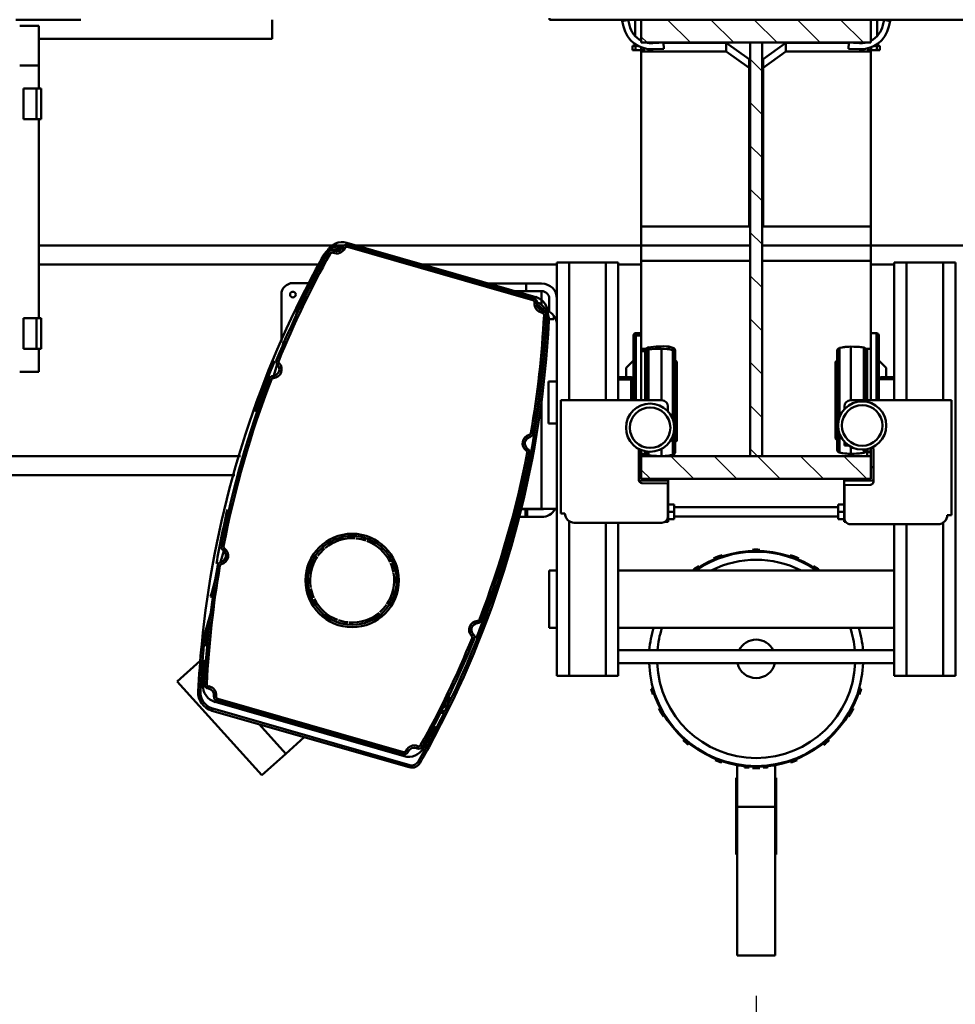
# Model space of a CAD drawing. Units: millimetres. Extents: x 0 to 25393, y 0 to 16800.
# Drawn here: x 17710 to 18932, y 12076 to 13362 of the extents above; entities that cross this region are included whole.
import ezdxf

# ---------------------------------------------------------------- set-up
doc = ezdxf.new("R2010")
doc.units = ezdxf.units.MM
doc.header["$MEASUREMENT"] = 0
for name, color, linetype, lineweight in [('(1) Shape lines', 7, 'Continuous', 35), ('(6) Dimensions', 7, 'Continuous', 35), ('(8) Hatches', 7, 'Continuous', 35)]:
    doc.layers.add(name, color=color, linetype=linetype, lineweight=lineweight)
doc.styles.add('Arial', font='ARIAL.TTF')
doc.dimstyles.new('Vertex Style', dxfattribs={"dimscale": 40, "dimtxt": 0.18, "dimasz": 3.6, "dimexe": 1.8, "dimexo": 0.0625, "dimgap": 1.7, "dimtad": 1, "dimdec": 1, "dimdsep": 46, "dimtxsty": 'Arial', "dimblk1": 'CLOSED', "dimblk2": 'CLOSED', "dimsah": 1, "dimcen": 0.09, "dimdle": 1.8, "dimclrd": 9, "dimclre": 9, "dimadec": 1, "dimazin": 2, "dimtfac": 0.65, "dimtdec": 4, "dimtmove": 0, "dimatfit": 3, "dimfxl": 0, "dimtolj": 1, "dimtzin": 0, "dimlwd": 25, "dimlwe": 25, "dimarcsym": 0})

# ---------------------------------------------------------------- blocks, each defined once
blk = doc.blocks.new('_Closed')
at = {"color": 0, "linetype": 'ByBlock', "lineweight": -2}
for p, q in [((-1, 0.166667), (0, 0)), ((-1, 0.166667), (-1, -0.166667)), ((0, 0), (-1, -0.166667)), ((0, 0), (-1, 0))]:
    blk.add_line(p, q, dxfattribs=at)
blk = doc.blocks.new('*D55')
at = {"layer": '(6) Dimensions', "color": 9, "lineweight": 25}
for p, q in [((20186.8, 12781.9), (20186.8, 11079.9)), ((18671.8, 12086.9), (18671.8, 11079.9)), ((20042.8, 11151.9), (18815.8, 11151.9))]:
    blk.add_line(p, q, dxfattribs=at)
at = {"layer": 'Defpoints', "color": 0}
for p in [(20186.8, 12901.9), (18671.8, 12206.9), (18671.8, 11151.9)]:
    blk.add_point(p, dxfattribs=at)
at = {"layer": '(6) Dimensions', "color": 9, "lineweight": 25, "xscale": 144, "yscale": 144, "zscale": 144, "rotation": 180}
blk.add_blockref('_Closed', (18671.8, 11151.9), dxfattribs=at)
at = {"layer": '(6) Dimensions', "color": 9, "lineweight": 25, "xscale": 144, "yscale": 144, "zscale": 144}
blk.add_blockref('_Closed', (20186.8, 11151.9), dxfattribs=at)
at = {"layer": '(6) Dimensions', "color": 0, "lineweight": 35, "insert": (19429.3, 11284.6), "char_height": 140, "attachment_point": 5, "style": 'Arial'}
blk.add_mtext('\\A1;1515', dxfattribs=at)
blk = doc.blocks.new('*D56')
at = {"layer": '(6) Dimensions', "color": 9, "lineweight": 25}
for p, q in [((17156.8, 12781.9), (17156.8, 11079.9)), ((18671.8, 12086.9), (18671.8, 11079.9)), ((17300.8, 11151.9), (18527.8, 11151.9))]:
    blk.add_line(p, q, dxfattribs=at)
at = {"layer": 'Defpoints', "color": 0}
for p in [(17156.8, 12901.9), (18671.8, 12206.9), (18671.8, 11151.9)]:
    blk.add_point(p, dxfattribs=at)
at = {"layer": '(6) Dimensions', "color": 9, "lineweight": 25, "xscale": 144, "yscale": 144, "zscale": 144, "rotation": 180}
blk.add_blockref('_Closed', (17156.8, 11151.9), dxfattribs=at)
at = {"layer": '(6) Dimensions', "color": 9, "lineweight": 25, "xscale": 144, "yscale": 144, "zscale": 144}
blk.add_blockref('_Closed', (18671.8, 11151.9), dxfattribs=at)
at = {"layer": '(6) Dimensions', "color": 0, "lineweight": 35, "insert": (17914.3, 11284.6), "char_height": 140, "attachment_point": 5, "style": 'Arial'}
blk.add_mtext('\\A1;1515', dxfattribs=at)
blk = doc.blocks.new('*D59')
at = {"layer": '(6) Dimensions', "color": 9, "lineweight": 25}
for p, q in [((17459.8, 13401.9), (17459.8, 13933.9)), ((18671.8, 13481.9), (18671.8, 13933.9)), ((18527.8, 13861.9), (17603.8, 13861.9))]:
    blk.add_line(p, q, dxfattribs=at)
at = {"layer": 'Defpoints', "color": 0}
for p in [(17459.8, 13861.9), (18671.8, 13361.9), (17459.8, 13281.9)]:
    blk.add_point(p, dxfattribs=at)
at = {"layer": '(6) Dimensions', "color": 9, "lineweight": 25, "xscale": 144, "yscale": 144, "zscale": 144, "rotation": 180}
blk.add_blockref('_Closed', (17459.8, 13861.9), dxfattribs=at)
at = {"layer": '(6) Dimensions', "color": 9, "lineweight": 25, "xscale": 144, "yscale": 144, "zscale": 144}
blk.add_blockref('_Closed', (18671.8, 13861.9), dxfattribs=at)
at = {"layer": '(6) Dimensions', "color": 0, "lineweight": 35, "insert": (18065.8, 13993.4), "char_height": 140, "attachment_point": 5, "style": 'Arial'}
blk.add_mtext('\\A1;1212', dxfattribs=at)
blk = doc.blocks.new('*D60')
at = {"layer": '(6) Dimensions', "color": 9, "lineweight": 25}
for p, q in [((18671.8, 13481.9), (18671.8, 13933.9)), ((19921.8, 13511.9), (19921.8, 13933.9)), ((18815.8, 13861.9), (19777.8, 13861.9))]:
    blk.add_line(p, q, dxfattribs=at)
at = {"layer": 'Defpoints', "color": 0}
for p in [(19921.8, 13861.9), (19921.8, 13391.9), (18671.8, 13361.9)]:
    blk.add_point(p, dxfattribs=at)
at = {"layer": '(6) Dimensions', "color": 9, "lineweight": 25, "xscale": 144, "yscale": 144, "zscale": 144, "rotation": 180}
blk.add_blockref('_Closed', (18671.8, 13861.9), dxfattribs=at)
at = {"layer": '(6) Dimensions', "color": 9, "lineweight": 25, "xscale": 144, "yscale": 144, "zscale": 144}
blk.add_blockref('_Closed', (19921.8, 13861.9), dxfattribs=at)
at = {"layer": '(6) Dimensions', "color": 0, "lineweight": 35, "insert": (19296.8, 13994.6), "char_height": 140, "attachment_point": 5, "style": 'Arial'}
blk.add_mtext('\\A1;1250', dxfattribs=at)
blk = doc.blocks.new('HATCH_15_02814d4e-c9cb-450b-89b6-45273c2d9eae')
at = {"layer": '(8) Hatches', "color": 0, "lineweight": 9}
for p, q in [((-6554.1, -105.3024), (-6584.1, -135.3024)), ((-6554.1, -161.8708), (-6584.1, -191.8708)), ((-6554.1, -218.4392), (-6584.1, -248.4392)), ((-6554.1, -275.0076), (-6584.1, -305.0076)), ((-6554.1, -331.576), (-6584.1, -361.576)), ((-6554.1, -388.1444), (-6565.9556, -400))]:
    blk.add_line(p, q, dxfattribs=at)
blk = doc.blocks.new('HATCH_22_ca6dbdac-1a42-4899-a24e-068114d9a629')
at = {"layer": '(8) Hatches', "color": 0, "lineweight": 9}
for p, q in [((-7087.0264, -242.25), (-7102.5264, -257.75)), ((-7030.458, -242.25), (-7045.958, -257.75)), ((-6973.8896, -242.25), (-6989.3896, -257.75)), ((-6917.3212, -242.25), (-6932.8212, -257.75)), ((-6860.7528, -242.25), (-6876.2528, -257.75)), ((-6804.1844, -242.25), (-6819.6844, -257.75)), ((-6747.616, -242.25), (-6763.116, -257.75)), ((-6691.0476, -242.25), (-6706.5476, -257.75)), ((-6634.4792, -242.25), (-6649.9792, -257.75)), ((-6584.1, -248.4392), (-6593.4108, -257.75))]:
    blk.add_line(p, q, dxfattribs=at)
blk = doc.blocks.new('HATCH_23_744bf729-78f1-4bc3-9aa7-2f70f2774cfd')
at = {"layer": '(8) Hatches', "color": 0, "lineweight": 9}
for p, q in [((-7124.1, -109.6184), (-7154.1, -139.6184)), ((-7124.1, -166.1868), (-7154.1, -196.1868)), ((-7124.1, -222.7552), (-7154.1, -252.7552)), ((-7124.1, -279.3236), (-7154.1, -309.3236)), ((-7124.1, -335.892), (-7154.1, -365.892)), ((-7124.1, -392.4604), (-7131.6396, -400))]:
    blk.add_line(p, q, dxfattribs=at)
blk = doc.blocks.new('Crane_single_11_cd46329e-29b6-46b4-957d-0ec6b33b2185')
at = {"layer": '(1) Shape lines', "color": 7, "linetype": 'Continuous', "lineweight": 50, "ltscale": 120}
for p, q in [((-7154.1, -100), (-7154.1, 700)), ((-6859.1, 378.2), (-6859.1, -100)), ((-6837, 10.2), (-6837, -5.8)), ((-6837, 10.2), (-6297, 10.2)), ((-6657, -126.8), (-6657, 5.2)), ((-6657, 5.2), (-6507, 5.2)), ((-6507, 5.2), (-6507, -0.3)), ((-6297, -5.8), (-6297, 10.2)), ((-6837, -5.8), (-6837, -53.8)), ((-6837, -5.8), (-6657, -5.8)), ((-6496.9, -5.8), (-6297, -5.8)), ((-6495, -12.3), (-6495, -126.8)), ((-6297, -53.8), (-6297, -5.8)), ((-6837, -53.8), (-6837, -69.8)), ((-6837, -53.8), (-6657, -53.8)), ((-6495, -53.8), (-6297, -53.8)), ((-6297, -69.8), (-6297, -53.8)), ((-7154.1, -74.6), (-7152.3, -75)), ((-7152.3, -75), (-7154.1, -82.8)), ((-7145, -76.6), (-7152.3, -75)), ((-6837, -69.8), (-6657, -69.8)), ((-6834.1, -69.8), (-6834.1, -100)), ((-6687, -86.9), (-6687, -69.8)), ((-6684.5, -89.8), (-6684.5, -69.8)), ((-6495, -69.8), (-6297, -69.8)), ((-6434.5, -168), (-6434.5, -69.8)), ((-6434.5, -430.2), (-6434.5, -69.8)), ((-6359.5, -69.8), (-6359.5, -116.2)), ((-6359.5, -69.8), (-6359.5, -430.2)), ((-6330.5, -110.8), (-6330.5, -69.8)), ((-6330.5, -430.2), (-6330.5, -69.8)), ((-6313.5, -69.8), (-6313.5, -110.6)), ((-6313.5, -69.8), (-6313.5, -430.2)), ((-7154.1, -82.8), (-7146.8, -84.4)), ((-7114.5, -88.5), (-7119.8, -88.5)), ((-7119.8, -88.5), (-7119.8, -92.2)), ((-7114.5, -88.5), (-7114.5, -92.2)), ((-6741.5, -89.8), (-6657, -89.8)), ((-6708.9, -89.8), (-6699.1, -80)), ((-6699.1, -80), (-6687, -80)), ((-6684.7, -86.9), (-6687, -86.9)), ((-6685.9, -89.8), (-6687, -86.9)), ((-7154.1, -92), (-7132.8, -92)), ((-7154.1, -92), (-7132.8, -92)), ((-7154.1, -92), (-7132.8, -92)), ((-7154.1, -92), (-7132.8, -92)), ((-7154.1, -92), (-7132.8, -92)), ((-7154.1, -92), (-7132.8, -92)), ((-7154.1, -100), (-7154.1, -400)), ((-7124.1, -100), (-7154.1, -100)), ((-7124.1, -400), (-7124.1, -100)), ((-7123.7, -90.1), (-7123.7, -90.1)), ((-7123.7, -90.1), (-7123.7, -90.1)), ((-7123.7, -90.1), (-7123.7, -90.1)), ((-7123.7, -90.1), (-7123.7, -90.1)), ((-7123.7, -90.1), (-7123.7, -90.1)), ((-7123.6, -90.1), (-7123.6, -90.1)), ((-7123.6, -90.1), (-7123.6, -90.1)), ((-7123.6, -90.1), (-7123.6, -90.1)), ((-7123.6, -90.1), (-7123.6, -90.1)), ((-7123.6, -90.1), (-7123.6, -90.1)), ((-7123.2, -90.6), (-7123.2, -90.6)), ((-7123.2, -90.6), (-7123.2, -90.6)), ((-7123.2, -90.6), (-7123.2, -90.6)), ((-7123.2, -90.6), (-7123.2, -90.6)), ((-7123.2, -90.6), (-7123.2, -90.6)), ((-7122.3, -91.8), (-7122.3, -91.8)), ((-7122.3, -91.8), (-7122.3, -91.8)), ((-7122.3, -91.8), (-7122.3, -91.8)), ((-7122.3, -91.8), (-7122.3, -91.8)), ((-7122.3, -91.8), (-7122.3, -91.8)), ((-7122.2, -92), (-7119.8, -92)), ((-7122.2, -92), (-7119.8, -92)), ((-7122.2, -92), (-7119.8, -92)), ((-7122.2, -92), (-7119.8, -92)), ((-7122.2, -92), (-7119.8, -92)), ((-7122.2, -92), (-7119.8, -92)), ((-7121.8, -92.6), (-7121.8, -92.6)), ((-7121.7, -92.7), (-7121.7, -92.7)), ((-7120.9, -94.1), (-7120.9, -94.1)), ((-7114.5, -92.2), (-7119.8, -92.2)), ((-7119.8, -92.2), (-7119.8, -96.1)), ((-7114.5, -99.8), (-7118.1, -99.8)), ((-7114.5, -99.8), (-7114.5, -92.2)), ((-7114.5, -99.8), (-7114.5, -103.5)), ((-7112.5, -100), (-7114.5, -100)), ((-6884.1, -100), (-7112.5, -100)), ((-7112.5, -100), (-7112.5, -211)), ((-6884.1, -241), (-6884.1, -100)), ((-6884.1, -100), (-6884.1, -242.3)), ((-6859.1, -100), (-6884.1, -100)), ((-6839.1, -100), (-6859.1, -100)), ((-6859.1, -242.3), (-6859.1, -100)), ((-6839.1, -242.3), (-6839.1, -100)), ((-6839.1, -100), (-6744.5, -100)), ((-6744.5, -92.8), (-6657, -92.8)), ((-6744.5, -100), (-6744.5, -92.8)), ((-6744.5, -100), (-6657, -100)), ((-6724, -105), (-6724, -100)), ((-6594.6, -100), (-6583.7, -100)), ((-6550.6, -96.8), (-6592.8, -96.8)), ((-6590, -100), (-6590, -105)), ((-6589.1, -107.4), (-6589.1, -100)), ((-6584.1, -100), (-6584.1, -400)), ((-6554.1, -100), (-6584.1, -100)), ((-6569.5, -96.8), (-6569.5, -100)), ((-6554.1, -400), (-6554.1, -100)), ((-6552.1, -96.8), (-6552.1, -135)), ((-6546, -134.8), (-6546.6, -100.8)), ((-7123.4, -115.1), (-7124.1, -129.1)), ((-7123.8, -109.2), (-7123.8, -123)), ((-7114.5, -103.5), (-7116.8, -103.5)), ((-7116.1, -129.5), (-7115.4, -115.5)), ((-7115.5, -110.5), (-7115.5, -110.5)), ((-6725.9, -109.3), (-6724.3, -106.2)), ((-6725.9, -109.3), (-6657, -109.3)), ((-6724.3, -106.2), (-6657, -106.2)), ((-6724, -105), (-6657, -105)), ((-6593, -105), (-6590, -105)), ((-6592.8, -106.2), (-6589.7, -106.2)), ((-6592.6, -109.3), (-6588.1, -109.3)), ((-6589.7, -106.2), (-6588.1, -109.3)), ((-6589.1, -105), (-6584.1, -105)), ((-6280.1, -114.5), (-6280.1, -115.5)), ((-6727, -126.3), (-6657, -126.3)), ((-6596.3, -126.3), (-6587, -126.3)), ((-6584.1, -125), (-6587.1, -125)), ((-7124.1, -129.1), (-7116.1, -129.5)), ((-7123.8, -129.1), (-7123.8, -211)), ((-6725.3, -141.3), (-6634, -141.3)), ((-6645.2, -134.8), (-6649, -134.8)), ((-6614, -141.3), (-6588.7, -141.3)), ((-6598, -134.8), (-6602.8, -134.8)), ((-6597.8, -129), (-6598, -134.8)), ((-6554.1, -135), (-6552.1, -135)), ((-6552.1, -135), (-6498.1, -135)), ((-6503, -134.8), (-6546, -134.8)), ((-6520.6, -135), (-6520.6, -143)), ((-6511.1, -135), (-6511.1, -143)), ((-6501.6, -135), (-6501.6, -143)), ((-6498.1, -133.1), (-6498.1, -135)), ((-6721.4, -144.3), (-6592.6, -144.3)), ((-6707, -146.3), (-6709, -144.3)), ((-6707, -146.3), (-6607, -146.3)), ((-6605, -144.3), (-6607, -146.3)), ((-6520.6, -143), (-6511.1, -143)), ((-6517.1, -357), (-6517.1, -143)), ((-6511.1, -143), (-6501.6, -143)), ((-6505.1, -143), (-6505.1, -357)), ((-6435, -168.2), (-6435, -168.2)), ((-6434.6, -168), (-6434.6, -168)), ((-6434.5, -169), (-6434.5, -169)), ((-7112.5, -211), (-7123.8, -211)), ((-7123.8, -211), (-7102.6, -241)), ((-7091.3, -241), (-7112.5, -211)), ((-6126, -225), (-6178.9, -225)), ((-6106.1, -224), (-6163.6, -224)), ((-6163.6, -224), (-6163.6, -225)), ((-6126, -225), (-5931.6, -225)), ((-6126, -225), (-6126, -275)), ((-6087, -224), (-6106.1, -224)), ((-6106.1, -224), (-6106.1, -225)), ((-6063.6, -224), (-6087, -224)), ((-6087, -224), (-6087, -225)), ((-6063.6, -224), (-6063.6, -225)), ((-5931.6, -225), (-5931.6, -275)), ((-7124.1, -242.3), (-7124.1, -257.8)), ((-6584.1, -242.3), (-7124.1, -242.3)), ((-7102.6, -241), (-7091.3, -241)), ((-7091.3, -241), (-6884.1, -241)), ((-6584.1, -257.8), (-6584.1, -242.3)), ((-6177.1, -235), (-6177.5, -234.6)), ((-6177.1, -240.8), (-6177.1, -235)), ((-7124.1, -257.8), (-6584.1, -257.8)), ((-7102.6, -259), (-7123.8, -289)), ((-7112.5, -289), (-7091.3, -259)), ((-7091.3, -259), (-7102.6, -259)), ((-7091.3, -259), (-6884.1, -259)), ((-6884.1, -257.8), (-6884.1, -400)), ((-6884.1, -259), (-6884.1, -400)), ((-6859.1, -400), (-6859.1, -257.8)), ((-6839.1, -400), (-6839.1, -257.8)), ((-6177.5, -265.4), (-6177.1, -265)), ((-6177.1, -265), (-6177.1, -259.2)), ((-6178.9, -275), (-6126, -275)), ((-6163.6, -275), (-6163.6, -276)), ((-6163.6, -276), (-6106.1, -276)), ((-6126, -275), (-5931.6, -275)), ((-6106.1, -275), (-6106.1, -276)), ((-6106.1, -276), (-6087, -276)), ((-6087, -275), (-6087, -276)), ((-6087, -276), (-6063.6, -276)), ((-6063.6, -275), (-6063.6, -276)), ((-7123.8, -370.9), (-7123.8, -289)), ((-7123.8, -289), (-7112.5, -289)), ((-7112.5, -400), (-7112.5, -289)), ((-6435, -331.8), (-6435, -331.8)), ((-6434.6, -332), (-6434.6, -332)), ((-6434.5, -331), (-6434.5, -331)), ((-6434.5, -430.2), (-6434.5, -332)), ((-6722.7, -358.7), (-6725.5, -358.7)), ((-6722.5, -358.7), (-6631, -358.7)), ((-6718.8, -355.7), (-6721.6, -355.7)), ((-6718.6, -355.7), (-6589.6, -355.7)), ((-6709.2, -355.7), (-6707.2, -353.7)), ((-6704.5, -353.7), (-6707.2, -353.7)), ((-6706.2, -355.7), (-6704.2, -353.7)), ((-6704.2, -353.7), (-6604, -353.7)), ((-6611, -358.7), (-6585.7, -358.7)), ((-6604, -353.7), (-6602, -355.7)), ((-6520.6, -365), (-6520.6, -357)), ((-6520.6, -357), (-6511.1, -357)), ((-6511.1, -365), (-6511.1, -357)), ((-6511.1, -357), (-6501.6, -357)), ((-6501.6, -365), (-6501.6, -357)), ((-7124.1, -370.9), (-7116.1, -370.5)), ((-7123.4, -384.9), (-7124.1, -370.9)), ((-7116.1, -370.5), (-7115.4, -384.5)), ((-6722.4, -364.1), (-6727.2, -364.1)), ((-6649, -365.2), (-6642.3, -365.2)), ((-6554.1, -365), (-6552.1, -365)), ((-6552.1, -365), (-6498.1, -365)), ((-6552.1, -403.1), (-6552.1, -365)), ((-6548.6, -399.2), (-6548, -365.2)), ((-6548, -365.2), (-6505, -365.2)), ((-6498.1, -369.1), (-6498.1, -365)), ((-7123.8, -390.8), (-7123.8, -377)), ((-6724.2, -373.7), (-6657, -373.7)), ((-6657, -505.2), (-6657, -373.2)), ((-6593.2, -373.7), (-6584, -373.7)), ((-6497, -373.2), (-6497, -487.7)), ((-6359.5, -383.8), (-6359.5, -430.2)), ((-6280.1, -384.5), (-6280.1, -385.5)), ((-7114.5, -396.5), (-7116.8, -396.5)), ((-7115.5, -389.5), (-7115.5, -389.5)), ((-7115.5, -389.5), (-7115.5, -389.5)), ((-7114.5, -396.5), (-7114.5, -400.2)), ((-6723.4, -390.7), (-6726.1, -390.7)), ((-6724.5, -393.8), (-6726.1, -390.7)), ((-6721.7, -393.8), (-6724.5, -393.8)), ((-6721.5, -395), (-6724.2, -395)), ((-6724.2, -400), (-6724.2, -395)), ((-6723.1, -390.7), (-6657, -390.7)), ((-6721.5, -393.8), (-6723.1, -390.7)), ((-6721.5, -393.8), (-6657, -393.8)), ((-6721.2, -395), (-6657, -395)), ((-6721.2, -400), (-6721.2, -395)), ((-6590, -395), (-6587, -395)), ((-6589.8, -390.7), (-6585.1, -390.7)), ((-6589.8, -393.8), (-6586.7, -393.8)), ((-6587, -395), (-6587, -400)), ((-6584.1, -395), (-6587, -395)), ((-6585.1, -390.7), (-6586.7, -393.8)), ((-6330.5, -430.2), (-6330.5, -389.2)), ((-6313.5, -389.4), (-6313.5, -430.2)), ((-7154.1, -400), (-7124.1, -400)), ((-7154.1, -520), (-7154.1, -400)), ((-7132.8, -408), (-7154.1, -408)), ((-7132.8, -408), (-7154.1, -408)), ((-7132.8, -408), (-7154.1, -408)), ((-7132.8, -408), (-7154.1, -408)), ((-7132.8, -408), (-7154.1, -408)), ((-7132.8, -408), (-7154.1, -408)), ((-7123.7, -409.9), (-7123.7, -409.9)), ((-7123.7, -409.9), (-7123.7, -409.9)), ((-7123.7, -409.9), (-7123.7, -409.9)), ((-7123.7, -409.9), (-7123.7, -409.9)), ((-7123.7, -409.9), (-7123.7, -409.9)), ((-7123.6, -409.9), (-7123.6, -409.9)), ((-7123.6, -409.9), (-7123.6, -409.9)), ((-7123.6, -409.9), (-7123.6, -409.9)), ((-7123.6, -409.9), (-7123.6, -409.9)), ((-7123.6, -409.9), (-7123.6, -409.9)), ((-7123.5, -409.8), (-7123.5, -409.8)), ((-7123.5, -409.8), (-7123.5, -409.8)), ((-7123.5, -409.8), (-7123.5, -409.8)), ((-7123.5, -409.8), (-7123.5, -409.8)), ((-7123.5, -409.8), (-7123.5, -409.8)), ((-7123.3, -409.5), (-7123.3, -409.5)), ((-7123.3, -409.5), (-7123.3, -409.5)), ((-7123.3, -409.5), (-7123.3, -409.5)), ((-7123.3, -409.5), (-7123.3, -409.5)), ((-7123.3, -409.5), (-7123.3, -409.5)), ((-7122.9, -409), (-7122.9, -409)), ((-7122.9, -409), (-7122.9, -409)), ((-7122.9, -409), (-7122.9, -409)), ((-7122.9, -409), (-7122.9, -409)), ((-7122.9, -409), (-7122.9, -409)), ((-7122.6, -408.6), (-7122.6, -408.6)), ((-7122.6, -408.6), (-7122.6, -408.6)), ((-7122.6, -408.6), (-7122.6, -408.6)), ((-7122.6, -408.6), (-7122.6, -408.6)), ((-7122.6, -408.6), (-7122.6, -408.6)), ((-7122.2, -408), (-7122.2, -408)), ((-7119.8, -408), (-7122.2, -408)), ((-7119.8, -408), (-7122.2, -408)), ((-7119.8, -408), (-7122.2, -408)), ((-7119.8, -408), (-7122.2, -408)), ((-7119.8, -408), (-7122.2, -408)), ((-7119.8, -408), (-7122.2, -408)), ((-7121.7, -407.3), (-7121.7, -407.3)), ((-7120.9, -405.9), (-7120.9, -405.9)), ((-7119.8, -403.9), (-7119.8, -407.8)), ((-7114.5, -407.8), (-7119.8, -407.8)), ((-7119.8, -407.8), (-7119.8, -411.5)), ((-7114.5, -411.5), (-7119.8, -411.5)), ((-7114.5, -400.2), (-7118.1, -400.2)), ((-7114.5, -400), (-7112.5, -400)), ((-7114.5, -400.2), (-7114.5, -407.8)), ((-7114.5, -411.5), (-7114.5, -407.8)), ((-6884.1, -400), (-7112.5, -400)), ((-6859.1, -400), (-6884.1, -400)), ((-6859.1, -400), (-6839.1, -400)), ((-6859.1, -400), (-6859.1, -779.8)), ((-6744.7, -400), (-6839.1, -400)), ((-6834.1, -400), (-6834.1, -430.2)), ((-6741.7, -400), (-6744.7, -400)), ((-6744.7, -407.2), (-6744.7, -400)), ((-6742, -407.2), (-6744.7, -407.2)), ((-6741.7, -400), (-6657, -400)), ((-6741.7, -407.2), (-6741.7, -400)), ((-6741.7, -407.2), (-6657, -407.2)), ((-6739, -410.2), (-6741.7, -410.2)), ((-6738.7, -410.2), (-6657, -410.2)), ((-6699.1, -420), (-6708.9, -410.2)), ((-6687.2, -413.1), (-6686.1, -410.2)), ((-6684.2, -413.1), (-6683.1, -410.2)), ((-6593.2, -403.2), (-6552.6, -403.2)), ((-6591.7, -400), (-6583.5, -400)), ((-6584.1, -400), (-6554.1, -400)), ((-6566.5, -400), (-6566.5, -403.2)), ((-7154.1, -417.2), (-7146.8, -415.6)), ((-7154.1, -417.2), (-7152.3, -425)), ((-7145, -423.4), (-7152.3, -425)), ((-6687.2, -420), (-6699.1, -420)), ((-6684.4, -413.1), (-6687.2, -413.1)), ((-6687.2, -430.2), (-6687.2, -413.1)), ((-6684.2, -413.1), (-6657, -413.1)), ((-6684.2, -430.2), (-6684.2, -413.1)), ((-7152.3, -425), (-7154.1, -425.4)), ((-6837, -446.2), (-6837, -430.2)), ((-6837, -430.2), (-6657, -430.2)), ((-6497, -430.2), (-6297, -430.2)), ((-6297, -446.2), (-6297, -430.2)), ((-6837, -494.2), (-6837, -446.2)), ((-6837, -446.2), (-6657, -446.2)), ((-6497, -446.2), (-6297, -446.2)), ((-6297, -494.2), (-6297, -446.2)), ((-6837, -510.2), (-6837, -494.2)), ((-6837, -494.2), (-6657, -494.2)), ((-6509, -499.7), (-6509, -505.2)), ((-6498.9, -494.2), (-6297, -494.2)), ((-6297, -510.2), (-6297, -494.2)), ((-6837, -510.2), (-6297, -510.2)), ((-6834.1, -510.2), (-6834.1, -692.6)), ((-6767.3, -514.2), (-6762.9, -514.2)), ((-6762.9, -514.2), (-6762.9, -520.2)), ((-6681.6, -521.4), (-6681.6, -510.2)), ((-6509, -505.2), (-6657, -505.2)), ((-6626.6, -510.2), (-6626.6, -521.4)), ((-6515, -530.2), (-6515, -510.2)), ((-6434.5, -520.2), (-6434.5, -510.2)), ((-6434.5, -520.2), (-6434.5, -510.2)), ((-6359.5, -510.2), (-6359.5, -520.2)), ((-6359.5, -510.2), (-6359.5, -520.2)), ((-7154.1, -520), (-7156.1, -520)), ((-6789.5, -520.2), (-6772.6, -520.2)), ((-6768.1, -524.1), (-6768.2, -527.1)), ((-6762.9, -520.2), (-6763.1, -521)), ((-6760.5, -520.9), (-6760.7, -523.9)), ((-6681.6, -521.4), (-6626.6, -521.4)), ((-6862.6, -784.8), (-6791.8, -537.9)), ((-6809.5, -530.2), (-6809.5, -550.2)), ((-6799.5, -550.2), (-6799.5, -530.2)), ((-6799.5, -530.2), (-6781.1, -530.2)), ((-6783.9, -536.4), (-6784.4, -539.4)), ((-6774.3, -529.2), (-6771.4, -529.6)), ((-6658.7, -530.2), (-6515, -530.2)), ((-6515, -556.9), (-6515, -530.2)), ((-6515, -530.2), (-6514.5, -530.2)), ((-6514.5, -530.2), (-6514.5, -548.9)), ((-6504.5, -530.2), (-6504.5, -548.9)), ((-6790.5, -540.7), (-6860, -783.1)), ((-6857.2, -783.9), (-6787.7, -541.5)), ((-6809.5, -550.2), (-6809.5, -606.8)), ((-6809.5, -550.2), (-6799.5, -550.2)), ((-6799.5, -571.9), (-6799.5, -550.2)), ((-6790.5, -540.7), (-6787.7, -541.5)), ((-6613.6, -541.3), (-6614.1, -544.2)), ((-6608.8, -545.7), (-6611.7, -546.5)), ((-6593.6, -548.5), (-6591.2, -550.2)), ((-6587.6, -546.1), (-6588.1, -549)), ((-6514.5, -548.9), (-6514.5, -551.4)), ((-6504.5, -548.9), (-6514.5, -548.9)), ((-6514.5, -551.4), (-6514.5, -557)), ((-6504.5, -551.4), (-6514.5, -551.4)), ((-6504.5, -551.4), (-6504.5, -548.9)), ((-6504.5, -551.4), (-6504.5, -559.5)), ((-6369.5, -608.6), (-6370.6, -611.4)), ((-6365.7, -613.9), (-6368.7, -614)), ((-6351.3, -619.6), (-6349.3, -621.7)), ((-6344.9, -618.3), (-6346.1, -621.1)), ((-6276.8, -648.4), (-6276.5, -648.6)), ((-6276.8, -648.4), (-6276.8, -648.4)), ((-6250.6, -653.1), (-6252, -655.8)), ((-6250.9, -658.2), (-6251.7, -660.8)), ((-6248.1, -659), (-6250.9, -658.2)), ((-6249, -662.1), (-6248.1, -659)), ((-6204.8, -685.6), (-6206.3, -688.2)), ((-6202.2, -693.3), (-6205, -692)), ((-6184.8, -691.4), (-6183.3, -688.8)), ((-6180.4, -702.3), (-6254.2, -959.9)), ((-6251.4, -960.8), (-6177.5, -703.1)), ((-6197.9, -704.5), (-6199.1, -707.2)), ((-6180.4, -702.3), (-6177.5, -703.1)), ((-6197.4, -710.8), (-6266.9, -953.2)), ((-6264.1, -954), (-6194.6, -711.6)), ((-6192, -709.9), (-6262.8, -956.8)), ((-6194.6, -711.6), (-6197.4, -710.8)), ((-6860, -783.1), (-6857.2, -783.9)), ((-6859.1, -788.2), (-6859.1, -1187)), ((-6856.7, -790.2), (-6855.5, -787.5)), ((-6852.4, -801.4), (-6849.6, -802.7)), ((-6849.8, -809.1), (-6848.4, -806.5)), ((-6845.1, -815.8), (-6843.6, -813.2)), ((-6834.1, -821.9), (-6834.1, -1187)), ((-6810, -855.2), (-6810, -834.7)), ((-6790.7, -844.5), (-6766.8, -851.4)), ((-6783.6, -843.4), (-6789.6, -841.7)), ((-6195.1, -864.5), (-6216.8, -840.4)), ((-6746.7, -857.1), (-6746.7, -857.1)), ((-6735, -870.2), (-6795, -870.2)), ((-6731.2, -867.3), (-6731.3, -867.8)), ((-6731.3, -867.8), (-6727.8, -868.8)), ((-6730.3, -864.2), (-6730.3, -864.2)), ((-6725.7, -866.2), (-6725.7, -866.2)), ((-6709.7, -876.4), (-6708.6, -873.6)), ((-6703.3, -875.1), (-6705.4, -873)), ((-6233.8, -899.4), (-6195.1, -864.5)), ((-6233.7, -899.2), (-6195.1, -864.5)), ((-6195.1, -864.5), (-6167, -895.8)), ((-7129.1, -882), (-7154.1, -882)), ((-7129.1, -1187), (-7129.1, -882)), ((-6703.9, -875.6), (-6689.2, -879.9)), ((-6688.9, -880.8), (-6685.9, -880.7)), ((-6685.1, -886.1), (-6684, -883.3)), ((-6289.6, -1006.2), (-6167, -895.8)), ((-6584.1, -923.6), (-6584.1, -1436)), ((-6559.1, -930.8), (-6559.1, -1648)), ((-6467, -948.6), (-6466.5, -945.7)), ((-6461, -946.2), (-6463.4, -944.5)), ((-6460.3, -945.5), (-6445.5, -949.7)), ((-6445.8, -949), (-6442.9, -948.2)), ((-6441, -953.4), (-6440.5, -950.5)), ((-6421.8, -956.5), (-6405.5, -961.2)), ((-6404.9, -959.1), (-6405.5, -961.2)), ((-6405.5, -961.2), (-6400.7, -962.6)), ((-6399.9, -959.8), (-6400.7, -962.6)), ((-6379.2, -962.5), (-6343.2, -972.8)), ((-6367, -964), (-6367.3, -964)), ((-6367.3, -964), (-6367.3, -964)), ((-6342.4, -969.9), (-6360.8, -964.7)), ((-6270.7, -958.3), (-6270.3, -955.3)), ((-6264.1, -954), (-6266.9, -953.2)), ((-6251.4, -960.8), (-6254.2, -959.9)), ((-6343.2, -972.8), (-6342.4, -969.9)), ((-6339.4, -966.8), (-6339.9, -968.6)), ((-6337.1, -969.4), (-6339.9, -968.6)), ((-6337.1, -969.4), (-6336.4, -967.1)), ((-6316.6, -976.2), (-6289.6, -1006.2)), ((-6286.4, -967.6), (-6286.5, -970.6)), ((-6280.3, -965.5), (-6283.3, -965.1)), ((-6276.6, -978.8), (-6276.5, -975.8)), ((-7154.1, -1217), (-7154.1, -1132)), ((-7094.1, -1187), (-7145.9, -1187)), ((-7145.9, -1187), (-7145.9, -1212)), ((-7094.1, -1212), (-7094.1, -1187)), ((-7064.1, -1187), (-7094.1, -1187)), ((-7064.1, -1184), (-7064.1, -1190)), ((-7024.1, -1184), (-7064.1, -1184)), ((-7064.1, -1190), (-7064.1, -1207)), ((-7024.1, -1190), (-7064.1, -1190)), ((-7024.1, -1184), (-7024.1, -1190)), ((-6764.1, -1187), (-7024.1, -1187)), ((-7024.1, -1190), (-7024.1, -1207)), ((-6764.1, -1184), (-6764.1, -1190)), ((-6724.1, -1184), (-6764.1, -1184)), ((-6764.1, -1190), (-6764.1, -1207)), ((-6724.1, -1190), (-6764.1, -1190)), ((-6724.1, -1184), (-6724.1, -1190)), ((-6694.1, -1187), (-6724.1, -1187)), ((-6724.1, -1190), (-6724.1, -1207)), ((-6694.1, -1212), (-6694.1, -1187)), ((-7024.1, -1207), (-7064.1, -1207)), ((-6724.1, -1207), (-6764.1, -1207))]:
    blk.add_line(p, q, dxfattribs=at)
at = {"layer": '(1) Shape lines', "color": 7, "linetype": 'Continuous', "lineweight": 50, "ltscale": 40}
for p, q in [((-6275.9, -648.9), (-6275.9, -648.9)), ((-6239.8, -666.8), (-6228.7, -672.7)), ((-6228.7, -672.7), (-6224.7, -674.8)), ((-6224.7, -674.8), (-6220.7, -676.9)), ((-6220.7, -676.9), (-6216.8, -679.1)), ((-6216.8, -679.1), (-6204.8, -685.6)), ((-6366.3, -964.1), (-6366.3, -964.1)), ((-6354.7, -965.3), (-6365.6, -964.2)), ((-6349.3, -965.8), (-6354.7, -965.3)), ((-6348, -966), (-6349.3, -965.8)), ((-6313, -968.9), (-6326.1, -968))]:
    blk.add_line(p, q, dxfattribs=at)
at = {"layer": '(1) Shape lines', "color": 7, "linetype": 'Continuous', "lineweight": 50, "ltscale": 120}
for points in [[(-7123.7, -89.9), (-7123.7, -89.9), (-7123.7, -89.9)], [(-7121.9, -92.5), (-7122.1, -92.2), (-7122.6, -91.4), (-7123.1, -90.8), (-7123.3, -90.5), (-7123.5, -90.2), (-7123.7, -90.1), (-7123.7, -90), (-7123.7, -89.9), (-7123.7, -90), (-7123.6, -90.1), (-7123.5, -90.2)], [(-7123.7, -89.9), (-7123.7, -89.9), (-7123.7, -89.9)], [(-7123.7, -89.9), (-7123.7, -89.9), (-7123.7, -89.9)], [(-7123.7, -89.9), (-7123.7, -89.9), (-7123.7, -89.9)], [(-7123.7, -89.9), (-7123.7, -89.9), (-7123.7, -89.9)], [(-7123.5, -90.3), (-7123.4, -90.4), (-7123.4, -90.4)], [(-7123.3, -90.5), (-7123.2, -90.6), (-7123.2, -90.7)], [(-7123.1, -90.8), (-7122.9, -91), (-7122.7, -91.4), (-7122.6, -91.4)], [(-7122.6, -91.4), (-7122.3, -91.8), (-7122.2, -92)], [(-7120.9, -94.1), (-7121.5, -93.1), (-7121.7, -92.8)], [(-6280.1, -112.8), (-6280.1, -113.5)], [(-6280.1, -113.5), (-6280.1, -114.5)], [(-6436, -168.7), (-6436.4, -168.7)], [(-6435.2, -168.3), (-6436, -168.7)], [(-6436, -168.7), (-6435.7, -168.6)], [(-6434.5, -168), (-6435.2, -168.3)], [(-6436.4, -331.3), (-6436, -331.3)], [(-6436, -331.3), (-6435.2, -331.7)], [(-6435.2, -331.7), (-6434.5, -332)], [(-6280.1, -385.5), (-6280.1, -386.5)], [(-6280.1, -386.5), (-6280.1, -387.2)], [(-7123.5, -409.7), (-7123.5, -409.8), (-7123.7, -409.9), (-7123.7, -410), (-7123.7, -410.1), (-7123.7, -410), (-7123.6, -409.9), (-7123.4, -409.6), (-7123.2, -409.4), (-7122.9, -409), (-7122.7, -408.6), (-7122.3, -408.2), (-7122, -407.7), (-7121.8, -407.4)], [(-7123.7, -410.1), (-7123.7, -410.1), (-7123.7, -410.1)], [(-7123.7, -410.1), (-7123.7, -410.1), (-7123.7, -410.1)], [(-7123.7, -410.1), (-7123.7, -410.1), (-7123.7, -410.1)], [(-7123.7, -410.1), (-7123.7, -410.1), (-7123.7, -410.1)], [(-7123.7, -410.1), (-7123.7, -410.1), (-7123.7, -410.1)], [(-7123.3, -409.5), (-7123.3, -409.5), (-7123.4, -409.6)], [(-7123.1, -409.2), (-7123.1, -409.2), (-7123.2, -409.3)], [(-7122.6, -408.6), (-7122.6, -408.6), (-7122.6, -408.6)], [(-7121.7, -407.2), (-7121.6, -407.1), (-7121.2, -406.5), (-7120.9, -405.9)], [(-6359.5, -520.2), (-6359.5, -520.2), (-6434.5, -520.2)], [(-6276.5, -648.6), (-6276.3, -648.7)], [(-6275.9, -648.9), (-6275.9, -648.9), (-6275.9, -648.9), (-6276, -648.8), (-6276.3, -648.7), (-6276.5, -648.6)], [(-6790.7, -844.5), (-6789.6, -841.7)], [(-6366.5, -964), (-6367, -964)], [(-6367, -964), (-6366.7, -964), (-6366.4, -964.1), (-6366.3, -964.1), (-6366.3, -964.1), (-6366.3, -964.1)], [(-6343.2, -972.8), (-6338.4, -974.2)], [(-6338.4, -974.2), (-6336.8, -968.4), (-6338.5, -974.3)]]:
    blk.add_lwpolyline(points, dxfattribs=at)
at = {"layer": '(1) Shape lines', "color": 7, "linetype": 'Continuous', "lineweight": 50, "ltscale": 40}
blk.add_lwpolyline([(-6275.3, -649.2), (-6260.6, -656.4), (-6259.5, -656.9)], dxfattribs=at)
at = {"layer": '(1) Shape lines', "color": 7, "linetype": 'Continuous', "lineweight": 50, "ltscale": 120}
for centre, radius in [((-6624, -111.5), 31.5), ((-6624, -111.5), 26.5), ((-6621.1, -388.5), 31.5), ((-6621.1, -388.5), 26.5), ((-6421.6, -777.7), 61), ((-6421.6, -777.7), 58), ((-6795, -855.2), 3.7)]:
    blk.add_circle(centre, radius, dxfattribs=at)
for centre, radius, start, end in [((-6507, -12.3), 12, 0, 90), ((-7153.4, -113.7), 38, 357.265, 77.265), ((-7153.4, -113.7), 30, 27.2792, 77.265), ((-6741.5, -92.8), 3, 90, 180), ((-7153.4, -113.7), 30, 32.7772, 32.8697), ((-6741.5, -92.8), 3, 132.9837, 137.5316), ((-6592.8, -100.8), 4, 90, 133.688), ((-6550.6, -100.8), 4, 1, 90), ((-7153.4, -113.7), 30, 357.265, 11.6581), ((-7153.4, -113.7), 30, 6.0549, 6.2427), ((-7153.4, -113.7), 30, 6.0549, 6.2427), ((-7153.4, -113.7), 38, 4.5823, 4.8258), ((-7153.4, -113.7), 38, 4.4832, 4.4834), ((-7153.4, -113.7), 38, 4.4832, 4.4834), ((-7153.4, -113.7), 38, 4.5799, 4.5801), ((-7153.4, -113.7), 38, 357.265, 4.3325), ((-7153.4, -113.7), 38, 357.265, 359.4807), ((-7153.4, -113.7), 38, 357.4081725815756, 357.4082173406612), ((-7153.4, -113.7), 38, 357.4081725815756, 357.4082173406616), ((-7153.4, -113.7), 38, 357.4081725815756, 357.4082173406612), ((-7153.4, -113.7), 38, 357.4081725815756, 357.4082173406612), ((-7153.4, -113.7), 38, 357.4081725815756, 357.4082173406612), ((-7153.4, -113.7), 38, 357.2649597223427, 357.2649751250938), ((-7153.4, -113.7), 38, 357.2649597223427, 357.2649751250947), ((-7153.4, -113.7), 38, 357.2649597223427, 357.2649751250939), ((-7153.4, -113.7), 38, 357.2649597223427, 357.2649751250938), ((-7153.4, -113.7), 38, 357.2649597223427, 357.2649751250938), ((-6597, -126.3), 130, 172.486, 180), ((-6597, -126.3), 130, 173.4724, 180), ((-6726.5, -105), 2.5, 333, 0), ((-6726.5, -105), 2.5, 333, 341.1215), ((-6587.5, -105), 2.5, 180, 207), ((-6587.5, -105), 2.5, 198.8782, 207), ((-6717, -126.3), 130, 0, 7.514), ((-6717, -126.3), 130, 0, 6.5277), ((-6319.1, -250), 140, 94.6823, 106.8476), ((-6319.1, -250), 140, 272.3003, 87.6997), ((-6319.1, -250), 142.7, 71.0336, 74.1344), ((-6319.1, -250), 141, 286.0571, 73.9429), ((-6662, -126.3), 65, 180, 193.2681), ((-6662, -126.3), 65, 180, 189.354), ((-6649, -126.8), 8, 180, 270), ((-6652, -126.3), 65, 346.7319, 0), ((-6652, -126.3), 65, 350.646, 0), ((-6503, -126.8), 8, 270, 0), ((-6319.1, -250), 129.5, 95.0655, 108.1977), ((-6319.1, -250), 129.5, 272.4783, 87.5217), ((-6319.1, -250), 142.7, 58.0916, 63.0793), ((-6319.1, -250), 142.7, 59.3502, 61.2992), ((-6319.1, -250), 142.7, 59.3502, 61.2992), ((-6319.1, -250), 142.7, 59.3502, 61.2992), ((-6721.4, -140.3), 4, 193.2681, 270), ((-6592.6, -140.3), 4, 270, 346.7319), ((-6721.4, -140.3), 4, 230.3862, 232.0822), ((-6592.6, -140.3), 4, 307.9178, 309.6137), ((-6319.1, -250), 142.7, 38.1493, 41.8911), ((-6319.1, -250), 142.7, 39.521, 40.2492), ((-6319.1, -250), 142.7, 39.521, 40.2492), ((-6319.1, -250), 142.7, 39.521, 40.2492), ((-6319.1, -250), 141, 144.9231, 215.0805), ((-6319.1, -250), 140, 145.7955, 214.208), ((-6319.1, -250), 142.7, 145.2789, 148.3453), ((-6319.1, -250), 129.5, 153.4278, 206.5759), ((-6319.1, -250), 142.7, 156.9774, 161.7901), ((-6319.1, -250), 142.7, 158.8078, 160.7843), ((-6319.1, -250), 142.7, 158.8078, 160.7843), ((-6319.1, -250), 142.7, 158.8078, 160.7843), ((-6319.1, -250), 142.7, 18.2725, 21.9656), ((-6319.1, -250), 142.7, 19.2156, 20.8584), ((-6319.1, -250), 142.7, 19.2156, 20.8584), ((-6319.1, -250), 142.7, 19.2156, 20.8584), ((-6319.1, -250), 25.1, 117.337, 242.663), ((-6319.1, -250), 25.1, 283.1123, 76.8877), ((-6319.1, -250), 142.7, 178.0547, 181.9453), ((-6319.1, -250), 142.7, 358.1018, 1.8982), ((-6319.1, -250), 142.7, 198.2099, 203.0226), ((-6319.1, -250), 142.7, 338.0344, 341.7275), ((-6319.1, -250), 142.7, 199.2157, 201.1922), ((-6319.1, -250), 142.7, 199.2157, 201.1922), ((-6319.1, -250), 142.7, 199.2157, 201.1922), ((-6319.1, -250), 142.7, 339.1416, 340.7844), ((-6319.1, -250), 142.7, 339.1416, 340.7844), ((-6319.1, -250), 142.7, 339.1416, 340.7844), ((-6319.1, -250), 142.7, 211.6547, 214.7211), ((-6319.1, -250), 142.7, 318.1089, 321.8507), ((-6319.1, -250), 142.7, 319.7508, 320.479), ((-6319.1, -250), 142.7, 319.7508, 320.479), ((-6319.1, -250), 142.7, 319.7508, 320.479), ((-6664.6, -381.6), 65, 159.4528, 164.3817), ((-6721.6, -359.7), 4, 90, 166.7319), ((-6659.2, -373.7), 65, 166.7319, 180), ((-6718.6, -359.7), 4, 90, 166.7319), ((-6589.6, -359.7), 4, 13.2681, 90), ((-6649, -373.7), 65, 1.5229, 13.2681), ((-6597.4, -371.9), 130, 176.5246, 188.2809), ((-6649, -373.2), 8, 90, 180), ((-6505, -373.2), 8, 0, 90), ((-6319.1, -250), 142.7, 296.9207, 301.9084), ((-6319.1, -250), 142.7, 298.7008, 300.6498), ((-6319.1, -250), 142.7, 298.7008, 300.6498), ((-6319.1, -250), 142.7, 298.7008, 300.6498), ((-7153.4, -386.3), 38, 282.735, 2.735), ((-7153.4, -386.3), 30, 348.3419, 2.735), ((-7153.4, -386.3), 38, 355.6685, 2.735), ((-7153.4, -386.3), 38, 0.5193, 2.735), ((-7153.4, -386.3), 38, 2.5918, 2.5919), ((-7153.4, -386.3), 38, 2.5918, 2.5919), ((-7153.4, -386.3), 38, 2.5918, 2.5919), ((-7153.4, -386.3), 38, 2.5918, 2.5919), ((-7153.4, -386.3), 38, 2.5918, 2.5919), ((-7153.4, -386.3), 38, 1.446153809717522, 1.446231385725847), ((-7153.4, -386.3), 38, 1.446153809717522, 1.446231385725847), ((-7153.4, -386.3), 38, 1.446153809717522, 1.446231385725847), ((-7153.4, -386.3), 38, 1.446153809717522, 1.446231385725847), ((-7153.4, -386.3), 38, 1.446153809717522, 1.446231385725847), ((-6594.2, -373.7), 130, 180, 187.514), ((-6714, -373.7), 130, 352.486, 358.6554), ((-6319.1, -250), 140, 253.1489, 265.3177), ((-6319.1, -250), 129.5, 251.7987, 264.9345), ((-6319.1, -250), 142.7, 285.8656, 288.9664), ((-7153.4, -386.3), 30, 353.7573, 353.9451), ((-7153.4, -386.3), 30, 353.7573, 353.9451), ((-7153.4, -386.3), 38, 346.5267, 346.5282), ((-7153.4, -386.3), 38, 348.3798, 348.3801), ((-7153.4, -386.3), 38, 355.1742, 355.4201), ((-7153.4, -386.3), 38, 355.5166, 355.5171), ((-7153.4, -386.3), 38, 355.5166, 355.5171), ((-7153.4, -386.3), 38, 355.4198, 355.4201), ((-6726.7, -395), 2.5, 0, 27), ((-6723.7, -395), 2.5, 0, 27), ((-6584.5, -395), 2.5, 153, 180), ((-7153.4, -386.3), 30, 282.735, 332.7208), ((-7153.4, -386.3), 30, 327.0931, 327.2913), ((-6741.7, -407.2), 3, 180, 270), ((-6738.7, -407.2), 3, 180, 270), ((-6552.6, -399.2), 4, 270, 359), ((-6509, -487.7), 12, 270, 0), ((-6789.5, -530.2), 20, 90, 180), ((-6755.3, -530.2), 20, 126.8699, 163.0602), ((-6524.5, -530.2), 20, 0, 61.1488), ((-6789.5, -530.2), 10, 90, 180), ((-6770.7, -544), 22, 87.147, 164), ((-6761.8, -545.8), 25, 87.147, 157.5776), ((-6768.4, -530.1), 6, 87.0765, 171.9014), ((-6768.4, -530.1), 3, 87.0765, 171.9014), ((-6834.1, -1817.4), 1297, 85.7032, 87.147), ((-6834.1, -1817.4), 1292, 80.1962, 87.0765), ((-6834.1, -1817.4), 1295, 80.1962, 87.0765), ((-6761.8, -545.8), 22, 87.147, 96.6304), ((-6825.2, -1819.3), 1297, 63.7696, 87.147), ((-6825.2, -1819.3), 1300, 63.7696, 87.147), ((-6784.8, -542.4), 6, 81.9281, 164), ((-6784.8, -542.4), 3, 81.9281, 164), ((-6782.7, -528), 11.5, 261.9281, 351.9014), ((-6782.7, -528), 8.5, 261.9281, 351.9014), ((-6761.8, -545.8), 22, 123.4552, 153.859), ((-6834.1, -1817.4), 1297, 76.9173, 80.1028), ((-6524.5, -530.2), 10, 0, 14.8206), ((-6614.6, -547.2), 3, 14.2253, 80.1962), ((-6614.6, -547.2), 6, 14.2253, 80.1962), ((-6600.6, -543.6), 11.5, 194.2253, 324.9952), ((-6600.6, -543.6), 8.5, 194.2253, 324.9952), ((-6588.7, -552), 6, 79.0243, 144.9952), ((-6588.7, -552), 3, 79.0243, 144.9952), ((-6834.1, -1817.4), 1292, 68.9752, 79.0243), ((-6834.1, -1817.4), 1295, 68.9752, 79.0243), ((-6834.1, -1817.4), 1297, 67.8973, 71.0408), ((-6371.7, -614.2), 3, 3.1255, 68.9752), ((-6371.7, -614.2), 6, 3.1255, 68.9752), ((-6357.2, -613.4), 11.5, 183.1255, 313.6541), ((-6357.2, -613.4), 8.5, 183.1255, 313.6541), ((-6347.2, -623.9), 6, 67.8044, 133.6541), ((-6347.2, -623.9), 3, 67.8044, 133.6541), ((-6834.1, -1817.4), 1292, 60.9235, 67.8044), ((-6834.1, -1817.4), 1295, 60.9235, 67.8044), ((-6834.1, -1817.4), 1295, 64.4341, 64.4959), ((-6266.9, -662.9), 12, 20.5228, 107.0498), ((-6252.9, -657.6), 2, 344, 63.7696), ((-6825.2, -1819.3), 1300, 60.4112, 63.7696), ((-6252.9, -657.6), 5, 344, 63.7696), ((-6252.9, -657.6), 5, 6.583, 15.6351), ((-6825.2, -1819.3), 1297, 60.4112, 63.567), ((-6834.1, -1817.4), 1297, 60.853, 62.31), ((-6207.7, -690.8), 3, 336.0986, 60.9235), ((-6194.5, -696.7), 11.5, 156.0986, 246.0719), ((-6207.7, -690.8), 6, 336.0986, 60.9235), ((-6194.5, -696.7), 8.5, 156.0986, 246.0719), ((-6207.7, -690.8), 6, 18.9511, 33.2023), ((-6213.1, -703.8), 22, 344, 60.853), ((-6189.5, -699.7), 9.5, 344, 60.4112), ((-6189.5, -699.7), 12.5, 344, 60.4112), ((-6200.3, -710), 3, 344, 66.0719), ((-6200.3, -710), 6, 344, 66.0719), ((-6421.6, -777.7), 55, 115.7869, 159.75), ((-6421.6, -777.7), 55, 100.937, 114.3945), ((-6421.6, -777.7), 55, 55.7869, 99.75), ((-6421.6, -777.7), 55, 40.937, 54.3946), ((-6421.6, -777.7), 55, 355.787, 39.75), ((-6421.6, -777.7), 55, 160.937, 174.3946), ((-6854.3, -784.7), 6, 164, 246.0719), ((-6854.3, -784.7), 3, 164, 246.0719), ((-6421.6, -777.7), 55, 175.7868, 219.75), ((-6421.6, -777.7), 55, 340.9371, 354.3944), ((-6841.5, -790.9), 22, 164, 240.853), ((-6832.9, -794), 25, 170.4302, 240.853), ((-6860.2, -798), 8.5, 336.0986, 66.0719), ((-6860.2, -798), 11.5, 336.0986, 66.0719), ((-6832.9, -794), 22, 174.141, 204.5449), ((-6421.6, -777.7), 55, 295.7869, 339.7499), ((-6846.9, -803.9), 6, 156.0986, 240.9235), ((-6220.5, 322.7), 1297, 240.853, 242.31), ((-6846.9, -803.9), 3, 156.0986, 240.9235), ((-6220.5, 322.7), 1295, 240.9235, 247.8038), ((-6220.5, 322.7), 1292, 240.9235, 247.8038), ((-6832.9, -794), 22, 231.3698, 240.853), ((-6211.9, 319.6), 1300, 240.853, 243.5652), ((-6211.9, 319.6), 1297, 240.853, 243.5531), ((-6421.6, -777.7), 55, 220.9371, 234.3946), ((-6421.6, -777.7), 55, 235.7869, 279.75), ((-6421.6, -777.7), 55, 280.9371, 294.3946), ((-6211.9, 319.6), 1300, 243.5652, 264.4146), ((-6795, -855.2), 15, 180, 270), ((-6735, -855.2), 15, 270, 279.5306), ((-6707.4, -870.8), 3, 247.8038, 313.7747), ((-6697.4, -881.3), 11.5, 3.0048, 133.7747), ((-6697.4, -881.3), 8.5, 3.0048, 133.7747), ((-6707.4, -870.8), 6, 247.8038, 313.7747), ((-6220.5, 322.7), 1297, 247.8971, 251.0408), ((-6682.9, -880.5), 6, 183.0048, 248.9757), ((-6682.9, -880.5), 3, 183.0048, 248.9757), ((-6220.5, 322.7), 1295, 248.9757, 259.0243), ((-6220.5, 322.7), 1292, 248.9757, 259.0243), ((-6220.5, 322.7), 1297, 256.9173, 260.1034), ((-6465.9, -942.7), 6, 259.0243, 324.9952), ((-6465.9, -942.7), 3, 259.0243, 324.9952), ((-6454, -951.1), 11.5, 14.2253, 144.9952), ((-6454, -951.1), 8.5, 14.2253, 144.9952), ((-6440, -947.5), 6, 194.2253, 260.1962), ((-6440, -947.5), 3, 194.2253, 260.1962), ((-6220.5, 322.7), 1292, 260.1962, 267.0765), ((-6220.5, 322.7), 1295, 260.1962, 267.0765), ((-6220.5, 322.7), 1295, 263.5041, 263.5659), ((-6283.9, -950.7), 22, 267.147, 344), ((-6271.9, -966.7), 11.5, 81.9281, 171.9014), ((-6271.9, -966.7), 8.5, 81.9281, 171.9014), ((-6275.4, -953.9), 25, 267.147, 344), ((-6275.4, -953.9), 22, 267.147, 344), ((-6269.8, -952.3), 6, 261.9281, 344), ((-6269.8, -952.3), 3, 261.9281, 344), ((-6341.9, -968), 5, 254, 344), ((-6341.9, -968), 2, 254, 344), ((-6341.9, -968), 5, 302.6306, 306.1642), ((-6211.9, 319.6), 1300, 264.4146, 267.147), ((-6341.9, -968), 5, 313.2542, 318.9176), ((-6211.9, 319.6), 1297, 264.4177, 267.147), ((-6220.5, 322.7), 1297, 265.7032, 267.147), ((-6286.2, -964.6), 6, 267.0765, 351.9014), ((-6286.2, -964.6), 6, 267.0765, 280.935), ((-6286.2, -964.6), 3, 267.0765, 351.9014), ((-6286.2, -964.6), 6, 294.7887, 309.0207)]:
    blk.add_arc(centre, radius, start, end, dxfattribs=at)
blk.add_ellipse((-6755.3, -530.2), major_axis=(-20, 0), ratio=1, start_param=4.71239, end_param=5.35589, dxfattribs=at)
at = {"layer": '(8) Hatches', "color": 253, "linetype": 'ByBlock'}
for name in ['HATCH_23_744bf729-78f1-4bc3-9aa7-2f70f2774cfd', 'HATCH_15_02814d4e-c9cb-450b-89b6-45273c2d9eae', 'HATCH_22_ca6dbdac-1a42-4899-a24e-068114d9a629']:
    blk.add_blockref(name, (0, 0), dxfattribs=at)

msp = doc.modelspace()

# ---------------------------------------------------------------- block references
at = {"color": 7, "linetype": 'ByBlock', "rotation": 270}
msp.add_blockref('Crane_single_11_cd46329e-29b6-46b4-957d-0ec6b33b2185', (18921.8, 6207.8), dxfattribs=at)

# ---------------------------------------------------------------- dimensions: what is measured, and where the dimension line sits
at = {"layer": '(6) Dimensions', "color": 7, "lineweight": 35}
for base, p1, p2, picture, middle in [((17459.8, 13861.9), (18671.8, 13361.9), (17459.8, 13281.9), '*D59', (18065.8, 13861.9)), ((19921.8, 13861.9), (18671.8, 13361.9), (19921.8, 13391.9), '*D60', (19296.8, 13861.9)), ((18671.8, 11151.9), (17156.8, 12901.9), (18671.8, 12206.9), '*D56', (17914.3, 11151.9)), ((18671.8, 11151.9), (20186.8, 12901.9), (18671.8, 12206.9), '*D55', (19429.3, 11151.9))]:
    dim = msp.add_linear_dim(base=base, p1=p1, p2=p2, dimstyle='Vertex Style', override={"dimtxt": 3.5, "dimexo": 3, "dimgap": 1.53125, "dimdec": 0, "dimtxsty": 'Arial', "dimcen": 0}, dxfattribs=at)
    dim.commit()
    dim.dimension.update_dxf_attribs({"geometry": picture, "text_midpoint": middle, "dimtype": 160})

doc.saveas('drawing.dxf')
